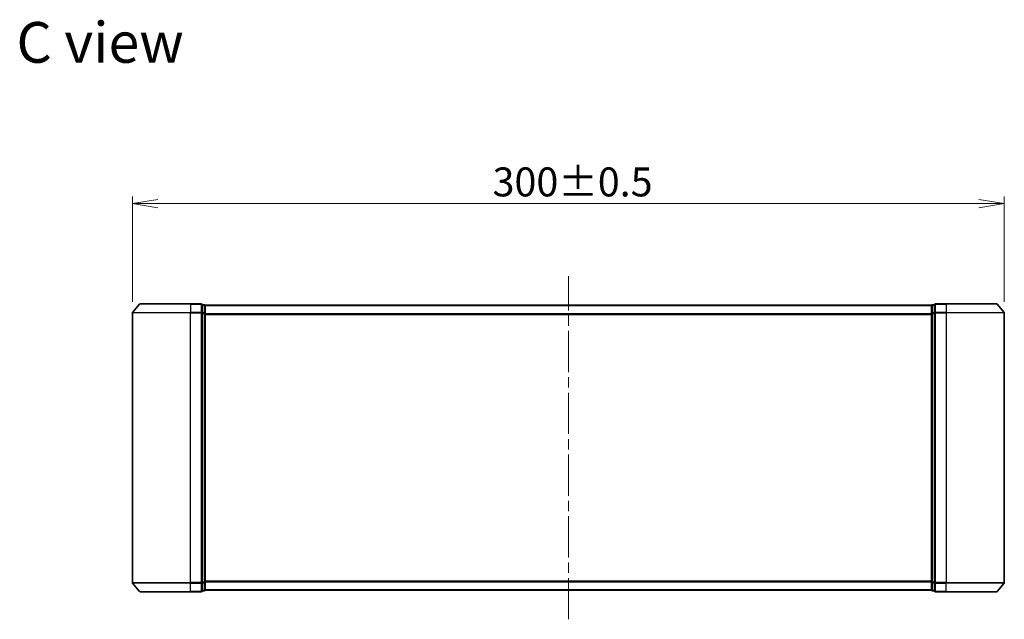
# Model space of a CAD drawing. Units: millimetres. Extents: x 36 to 6222, y 20 to 1144.
# Drawn here: x 1851 to 2190, y 527 to 733 of the extents above; entities that cross this region are included whole.
import ezdxf

# ---------------------------------------------------------------- set-up
doc = ezdxf.new("R2010")
doc.units = ezdxf.units.MM
doc.header["$LTSCALE"] = 2.5
doc.linetypes.add('CHAIN', pattern=[0.3543, 0.2362, -0.0295, 0.0591, -0.0295])
doc.layers.get('Defpoints').update_dxf_attribs({"lineweight": 25})
for name, color, linetype, lineweight in [('Centerline (ISO)', 131, 'Continuous', 18), ('Dimension (ISO)', 7, 'Continuous', 18), ('Symbol (ISO)', 7, 'Continuous', 18), ('Visible (ISO)', 7, 'Continuous', 35), ('Visible Narrow (ISO)', 7, 'Continuous', 25)]:
    doc.layers.add(name, color=color, linetype=linetype, lineweight=lineweight)
doc.styles.add('Note Text (TK)', font='MS PGothic.ttf')
doc.dimstyles.new('Default - Method 1b (TK)', dxfattribs={"dimscale": 2.5, "dimtxt": 2.5, "dimasz": 2.5, "dimexe": 1, "dimexo": 1.5, "dimgap": 1, "dimtad": 1, "dimdsep": 46, "dimtxsty": 'Note Text (TK)', "dimblk": 'OPEN', "dimcen": 0.09, "dimdle": 5, "dimclrd": 100, "dimclre": 100, "dimclrt": 7, "dimadec": 1, "dimazin": 1, "dimtfac": 1, "dimtmove": 0, "dimatfit": 3, "dimldrblk": 'OPEN', "dimfxl": 1, "dimtolj": 1, "dimlwd": -1, "dimlwe": -1, "dimarcsym": 0})

# ---------------------------------------------------------------- blocks, each defined once
blk = doc.blocks.new('_Open')
at = {"color": 0, "linetype": 'ByBlock', "lineweight": -2}
for p, q in [((-1, 0.167), (0, 0)), ((-1, -0.167), (0, 0)), ((0, 0), (-1, 0))]:
    blk.add_line(p, q, dxfattribs=at)
blk = doc.blocks.new('*D30')
at = {"layer": 'Defpoints', "color": 0}
for p in [(2190.27, 669.53), (1890.27, 631.96), (2190.27, 631.96)]:
    blk.add_point(p, dxfattribs=at)
at = {"layer": 'Dimension (ISO)', "color": 100}
for p, q in [((1890.27, 635.71), (1890.27, 672.03)), ((2190.27, 635.71), (2190.27, 672.03)), ((1899.02, 669.53), (2181.52, 669.53))]:
    blk.add_line(p, q, dxfattribs=at)
at = {"layer": 'Dimension (ISO)', "color": 100, "xscale": 8.75, "yscale": 8.75, "zscale": 8.75, "rotation": 180}
blk.add_blockref('_Open', (1890.27, 669.53), dxfattribs=at)
at = {"layer": 'Dimension (ISO)', "color": 100, "xscale": 8.75, "yscale": 8.75, "zscale": 8.75}
blk.add_blockref('_Open', (2190.27, 669.53), dxfattribs=at)
at = {"layer": 'Dimension (ISO)', "color": 7, "insert": (2014.18, 677.01), "char_height": 6.25, "attachment_point": 4, "style": 'Note Text (TK)'}
blk.add_mtext('\\A1;\\fMS PGothic|b0|i0;{\\H9.9600;300±0.5}', dxfattribs=at)

msp = doc.modelspace()

# ---------------------------------------------------------------- linework, layer by layer
at = {"layer": 'Centerline (ISO)', "linetype": 'CHAIN', "ltscale": 23.990969}
msp.add_line((2040.2721, 526.568), (2040.2721, 644.568), dxfattribs=at)
at = {"layer": 'Visible (ISO)'}
for p, q in [((1892.6821, 634.9601), (1890.3416, 632.1515)), ((1892.9126, 635.068), (1910.2721, 635.068)), ((1913.9721, 635.068), (1910.2721, 635.068)), ((1914.9721, 634.768), (1914.2721, 634.768)), ((1914.2721, 631.9594), (1914.2721, 634.768)), ((1915.2721, 634.468), (1915.2721, 634.568)), ((2165.2721, 634.568), (1915.2721, 634.568)), ((1915.2721, 631.7784), (1915.2721, 634.468)), ((2165.2721, 634.568), (2165.2721, 634.468)), ((2165.2721, 634.468), (2165.2721, 631.7784)), ((2166.2721, 634.768), (2165.5721, 634.768)), ((2166.2721, 634.768), (2166.2721, 631.9594)), ((2170.2721, 635.068), (2166.5721, 635.068)), ((2170.2721, 635.068), (2187.6316, 635.068)), ((2187.862, 634.9601), (2190.2026, 632.1515)), ((1890.2721, 631.9594), (1890.2721, 539.1767)), ((1914.2721, 539.1767), (1914.2721, 631.9594)), ((1915.2721, 539.3577), (1915.2721, 631.7784)), ((2165.2721, 631.7784), (2165.2721, 539.3577)), ((2166.2721, 631.9594), (2166.2721, 539.1767)), ((2190.2721, 539.1767), (2190.2721, 631.9594)), ((1892.6821, 536.176), (1890.3416, 538.9846)), ((1914.2721, 536.368), (1914.2721, 539.1767)), ((1915.2721, 536.668), (1915.2721, 539.3577)), ((2165.2721, 539.3577), (2165.2721, 536.668)), ((2166.2721, 539.1767), (2166.2721, 536.368)), ((2187.862, 536.176), (2190.2026, 538.9846)), ((1910.2721, 536.068), (1892.9126, 536.068)), ((1910.2721, 536.068), (1913.9721, 536.068)), ((1914.2721, 536.368), (1914.9721, 536.368)), ((1915.2721, 536.568), (1915.2721, 536.668)), ((1915.2721, 536.568), (2165.2721, 536.568)), ((2165.2721, 536.668), (2165.2721, 536.568)), ((2165.5721, 536.368), (2166.2721, 536.368)), ((2166.5721, 536.068), (2170.2721, 536.068)), ((2187.6316, 536.068), (2170.2721, 536.068))]:
    msp.add_line(p, q, dxfattribs=at)
for centre, start, end in [((1892.9126, 634.768), 90, 140.194429), ((1913.9721, 634.768), 0, 90), ((1914.9721, 634.468), 0, 90), ((2165.5721, 634.468), 90, 180), ((2166.5721, 634.768), 90, 180), ((2187.6316, 634.768), 39.805571, 90), ((1890.5721, 631.9594), 140.194429, 180), ((2189.9721, 631.9594), 0, 39.805571), ((1890.5721, 539.1767), 180, 219.805571), ((2189.9721, 539.1767), 320.194429, 0), ((1892.9126, 536.368), 219.805571, 270), ((1913.9721, 536.368), 270, 0), ((1914.9721, 536.668), 270, 0), ((2165.5721, 536.668), 180, 270), ((2166.5721, 536.368), 180, 270), ((2187.6316, 536.368), 270, 320.194429)]:
    msp.add_arc(centre, 0.3, start, end, dxfattribs=at)
at = {"layer": 'Visible Narrow (ISO)'}
for p, q in [((1910.2721, 634.9601), (1892.6821, 634.9601)), ((1910.2721, 634.9601), (1910.2721, 635.068)), ((1910.2721, 634.9601), (1913.9721, 634.9601)), ((1910.2721, 634.9601), (1910.2721, 632.1515)), ((1913.9721, 634.9601), (1913.9721, 635.068)), ((1913.9721, 634.9601), (1913.9721, 632.1515)), ((1914.2721, 634.6601), (1914.9721, 634.6601)), ((1914.9721, 634.6601), (1914.9721, 634.768)), ((1914.9721, 634.6601), (1914.9721, 631.9705)), ((1915.2721, 634.4601), (2165.2721, 634.4601)), ((2165.5721, 634.768), (2165.5721, 634.6601)), ((2165.5721, 631.9705), (2165.5721, 634.6601)), ((2165.5721, 634.6601), (2166.2721, 634.6601)), ((2166.5721, 635.068), (2166.5721, 634.9601)), ((2166.5721, 634.9601), (2170.2721, 634.9601)), ((2166.5721, 632.1515), (2166.5721, 634.9601)), ((2170.2721, 634.9601), (2170.2721, 635.068)), ((2187.862, 634.9601), (2170.2721, 634.9601)), ((2170.2721, 634.9601), (2170.2721, 632.1515)), ((1910.2721, 631.9594), (1890.2721, 631.9594)), ((1890.3416, 632.1515), (1910.2721, 632.1515)), ((1913.9721, 632.1515), (1910.2721, 632.1515)), ((1910.2721, 632.1515), (1910.2721, 631.9594)), ((1910.2721, 631.9594), (1913.9721, 631.9594)), ((1910.2721, 539.1767), (1910.2721, 631.9594)), ((1913.9721, 631.9594), (1913.9721, 632.1515)), ((1913.9721, 631.9594), (1914.2721, 631.9594)), ((1913.9721, 631.9594), (1913.9721, 539.1767)), ((1914.9721, 631.9705), (1914.2721, 631.9705)), ((1914.2721, 631.7784), (1914.9721, 631.7784)), ((1914.9721, 631.7784), (1914.9721, 631.9705)), ((1914.9721, 631.7784), (1915.2721, 631.7784)), ((1914.9721, 631.7784), (1914.9721, 539.3577)), ((2165.2721, 631.6515), (1915.2721, 631.6515)), ((1915.2721, 631.4594), (2165.2721, 631.4594)), ((2165.2721, 631.7784), (2165.5721, 631.7784)), ((2165.5721, 631.9705), (2165.5721, 631.7784)), ((2166.2721, 631.9705), (2165.5721, 631.9705)), ((2165.5721, 539.3577), (2165.5721, 631.7784)), ((2165.5721, 631.7784), (2166.2721, 631.7784)), ((2166.2721, 631.9594), (2166.5721, 631.9594)), ((2170.2721, 632.1515), (2166.5721, 632.1515)), ((2166.5721, 632.1515), (2166.5721, 631.9594)), ((2166.5721, 631.9594), (2170.2721, 631.9594)), ((2166.5721, 539.1767), (2166.5721, 631.9594)), ((2170.2721, 632.1515), (2170.2721, 631.9594)), ((2170.2721, 632.1515), (2190.2026, 632.1515)), ((2190.2721, 631.9594), (2170.2721, 631.9594)), ((2170.2721, 631.9594), (2170.2721, 539.1767)), ((1890.2721, 539.1767), (1910.2721, 539.1767)), ((1910.2721, 538.9846), (1890.3416, 538.9846)), ((1913.9721, 539.1767), (1910.2721, 539.1767)), ((1910.2721, 538.9846), (1910.2721, 539.1767)), ((1910.2721, 538.9846), (1913.9721, 538.9846)), ((1910.2721, 536.176), (1910.2721, 538.9846)), ((1914.2721, 539.1767), (1913.9721, 539.1767)), ((1913.9721, 538.9846), (1913.9721, 539.1767)), ((1913.9721, 538.9846), (1913.9721, 536.176)), ((1914.9721, 539.3577), (1914.2721, 539.3577)), ((1914.2721, 539.1656), (1914.9721, 539.1656)), ((1915.2721, 539.3577), (1914.9721, 539.3577)), ((1914.9721, 539.1656), (1914.9721, 539.3577)), ((1914.9721, 539.1656), (1914.9721, 536.476)), ((2165.2721, 539.6767), (1915.2721, 539.6767)), ((1915.2721, 539.4846), (2165.2721, 539.4846)), ((2165.5721, 539.3577), (2165.2721, 539.3577)), ((2165.5721, 539.3577), (2165.5721, 539.1656)), ((2166.2721, 539.3577), (2165.5721, 539.3577)), ((2165.5721, 536.476), (2165.5721, 539.1656)), ((2165.5721, 539.1656), (2166.2721, 539.1656)), ((2166.5721, 539.1767), (2166.2721, 539.1767)), ((2170.2721, 539.1767), (2166.5721, 539.1767)), ((2166.5721, 539.1767), (2166.5721, 538.9846)), ((2166.5721, 538.9846), (2170.2721, 538.9846)), ((2166.5721, 536.176), (2166.5721, 538.9846)), ((2170.2721, 538.9846), (2170.2721, 539.1767)), ((2170.2721, 539.1767), (2190.2721, 539.1767)), ((2190.2026, 538.9846), (2170.2721, 538.9846)), ((2170.2721, 536.176), (2170.2721, 538.9846)), ((1892.6821, 536.176), (1910.2721, 536.176)), ((1913.9721, 536.176), (1910.2721, 536.176)), ((1910.2721, 536.176), (1910.2721, 536.068)), ((1913.9721, 536.068), (1913.9721, 536.176)), ((1914.9721, 536.476), (1914.2721, 536.476)), ((1914.9721, 536.368), (1914.9721, 536.476)), ((2165.2721, 536.676), (1915.2721, 536.676)), ((2165.5721, 536.476), (2165.5721, 536.368)), ((2166.2721, 536.476), (2165.5721, 536.476)), ((2170.2721, 536.176), (2166.5721, 536.176)), ((2166.5721, 536.176), (2166.5721, 536.068)), ((2170.2721, 536.176), (2170.2721, 536.068)), ((2170.2721, 536.176), (2187.862, 536.176))]:
    msp.add_line(p, q, dxfattribs=at)
for centre, major_axis, start_param, end_param in [((1913.9721, 634.768), (0.3, 0), 0, 1.57079633), ((1914.9721, 634.468), (0.3, 0), 0, 1.57079633), ((2165.5721, 634.468), (-0.3, 0), 4.71238898, 6.28318531), ((2166.5721, 634.768), (-0.3, 0), 4.71238898, 6.28318531), ((1913.9721, 631.9594), (0.3, 0), 0, 1.57079633), ((1914.9721, 631.7784), (0.3, 0), 0, 1.57079633), ((2165.5721, 631.7784), (-0.3, 0), 4.71238898, 6.28318531), ((2166.5721, 631.9594), (-0.3, 0), 4.71238898, 6.28318531), ((1913.9721, 539.1767), (0.3, 0), 4.71238898, 6.28318531), ((1914.9721, 539.3577), (0.3, 0), 4.71238898, 6.28318531), ((2165.5721, 539.3577), (-0.3, 0), 0, 1.57079633), ((2166.5721, 539.1767), (-0.3, 0), 0, 1.57079633), ((1913.9721, 536.368), (0.3, 0), 4.71238898, 6.28318531), ((1914.9721, 536.668), (0.3, 0), 4.71238898, 6.28318531), ((2165.5721, 536.668), (-0.3, 0), 0, 1.57079633), ((2166.5721, 536.368), (-0.3, 0), 0, 1.57079633)]:
    msp.add_ellipse(centre, major_axis=major_axis, ratio=0.6401844, start_param=start_param, end_param=end_param, dxfattribs=at)

# ---------------------------------------------------------------- texts
at = {"layer": 'Symbol (ISO)', "color": 7, "insert": (1850.3661, 725.0043), "char_height": 14, "attachment_point": 4, "line_spacing_factor": 1.5, "style": 'Note Text (TK)'}
msp.add_mtext('\\fMS PGothic|b0|i0;{\\H14.0000;C view}', dxfattribs=at)

# ---------------------------------------------------------------- dimensions: what is measured, and where the dimension line sits
at = {"layer": 'Dimension (ISO)', "color": 100}
dim = msp.add_linear_dim(base=(2190.2721, 669.5339), p1=(1890.2721, 631.9594), p2=(2190.2721, 631.9594), angle=180, text='\\fMS PGothic|b0|i0;{\\H9.9600;<>±0.5}', dimstyle='Default - Method 1b (TK)', override={"dimasz": 3.5, "dimgap": 1, "dimdec": 0, "dimtol": 0, "dimlim": 0, "dimtp": 0, "dimtm": 0, "dimtdec": 0, "dimtofl": 0, "dimatfit": 1}, dxfattribs=at)
dim.commit()
dim.dimension.update_dxf_attribs({"geometry": '*D30', "text_midpoint": (2040.2721, 669.5339), "dimtype": 160})

doc.saveas('drawing.dxf')
